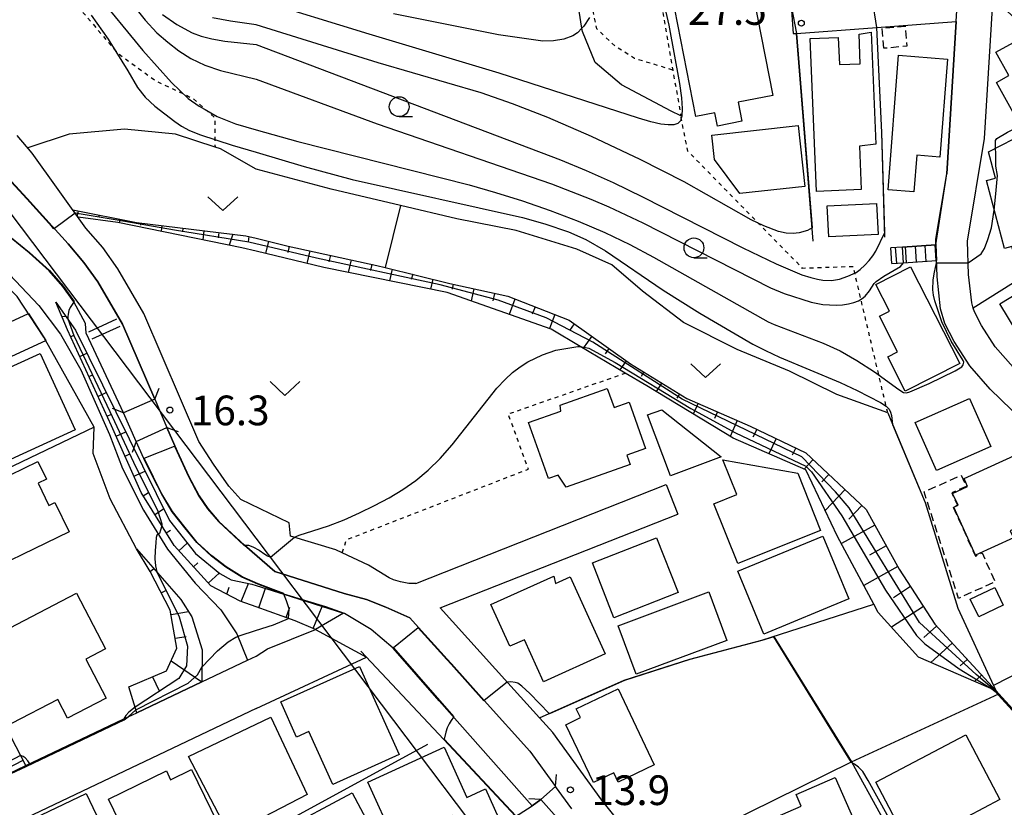
# Model space of a CAD drawing. Extents: x -24000 to -22000, y 97500 to 99000.
# Drawn here: x -22250 to -22126, y 98782 to 98881 of the extents above; entities that cross this region are included whole.
import ezdxf
from ezdxf.enums import TextEntityAlignment as Align

# ---------------------------------------------------------------- set-up
doc = ezdxf.new("R2010")
doc.units = 0
doc.linetypes.add('300300', pattern=[1.5, 1, -0.5])
doc.linetypes.add('630100', pattern=[1, 0.5, -0.5])
for name, color, linetype in [('2101000', 7, 'Continuous'), ('2101001', 7, 'Continuous'), ('2103000', 6, 'Continuous'), ('2203000', 5, 'Continuous'), ('2203990', 5, 'Continuous'), ('2214000', 3, 'Continuous'), ('2214110', 3, 'Continuous'), ('2214120', 3, 'Continuous'), ('2214990', 3, 'Continuous'), ('3001000', 4, 'Continuous'), ('3003000', 7, '300300'), ('4265000', 1, '426500'), ('5101000', 4, 'Continuous'), ('5101001', 4, 'Continuous'), ('5227110', 4, 'Continuous'), ('5227120', 4, 'Continuous'), ('6101110', 6, 'Continuous'), ('6101120', 6, 'Continuous'), ('6101990', 6, 'Continuous'), ('6110000', 1, '611000'), ('6130000', 3, '613000'), ('6140000', 3, '614000'), ('6301000', 3, '630100'), ('6302000', 3, 'Continuous'), ('6313000', 3, 'Continuous'), ('6331000', 3, 'Continuous'), ('7101000', 2, 'Continuous'), ('7101001', 8, 'Continuous'), ('7102000', 6, 'Continuous'), ('7102001', 8, 'Continuous'), ('7312000', 1, 'Continuous')]:
    doc.layers.add(name, color=color, linetype=linetype)
doc.styles.add('PlotAnnotation', font='MS Gothic.ttf')
doc.linetypes.add('426500', pattern='A,5,[7,dmdr.shx,S=0.05,R=0,X=0,Y=0],5', length=10)
doc.linetypes.add('611000', pattern='A,1,[3,dmdr.shx,S=0.2,R=0,X=0,Y=0],1', length=2)
doc.linetypes.add('613000', pattern='A,1,-0.75,[1,dmdr.shx,S=0.15,R=0,X=0,Y=0],-0.75,1', length=3.5)
doc.linetypes.add('614000', pattern='A,1.5,[2,dmdr.shx,S=0.3,R=0,X=0,Y=-0.3],1.5', length=3)

# ---------------------------------------------------------------- blocks, each defined once
blk = doc.blocks.new('631300')
at = {"layer": '6313000'}
blk.add_lwpolyline([(0.75, 0.35), (0, -0.35), (-0.75, 0.35)], dxfattribs=at)
blk = doc.blocks.new('633100')
at = {"layer": '6331000'}
blk.add_lwpolyline([(0, -0.5), (0.67, -0.5)], dxfattribs=at)
blk.add_circle((0, 0), 0.5, dxfattribs=at)
blk = doc.blocks.new('731200')
at = {"layer": '7312000'}
blk.add_circle((0, 0), 0.15, dxfattribs=at)

msp = doc.modelspace()

# ---------------------------------------------------------------- linework, layer by layer
at = {"layer": '2101000', "flags": 128}
for points in [[(-22128.73, 98866.03), (-22127.22, 98890.8), (-22116.56, 98880.38), (-22113.2, 98877.1), (-22110.31, 98874.28), (-22104.92, 98869.01), (-22096.5, 98860.54)], [(-22152.89, 98879.27), (-22152.49, 98879.3), (-22142.33, 98880.06), (-22132.34, 98880.8), (-22133.51, 98861.58)], [(-22226.01, 98824.89), (-22227.88, 98827.77), (-22234.82, 98843.91), (-22238.1, 98849.57), (-22240.01, 98852.24), (-22242.13, 98854.72), (-22248.9, 98864.18), (-22250.79, 98866.4)], [(-22121.19, 98833.32), (-22125.14, 98837.15), (-22127.4, 98839.73), (-22129.12, 98842.4), (-22130.03, 98844.14), (-22130.16, 98844.6), (-22130.34, 98845.27), (-22130.75, 98848.84), (-22130.88, 98853.05), (-22128.73, 98866.03)], [(-22233.44, 98833.11), (-22237.51, 98842.56), (-22240.62, 98847.94), (-22242.37, 98850.38), (-22244.38, 98852.74), (-22246.39, 98854.96), (-22249.56, 98858.44), (-22252.47, 98861.65)], [(-22084.47, 98800.98), (-22096.39, 98805.21), (-22103.39, 98810.86), (-22109.2, 98816.08), (-22123.98, 98830.45), (-22128.05, 98834.39), (-22130.61, 98837.32), (-22132.58, 98840.38), (-22133.77, 98842.66), (-22134.28, 98844.51), (-22134.74, 98848.55), (-22134.89, 98853.33), (-22133.51, 98861.58)], [(-22384.2, 98778.45), (-22382.11, 98777.67), (-22381.11, 98777.3), (-22274, 98830.12), (-22275.07, 98832.06), (-22249.39, 98843.93)], [(-22271.4, 98829.35), (-22247.2, 98840.53)], [(-22201.25, 98805.5), (-22204.27, 98806.82), (-22206.74, 98807.8), (-22209.53, 98808.58), (-22218.28, 98811.33), (-22222.11, 98814.67), (-22225.34, 98817.67), (-22226.76, 98819.28), (-22227.85, 98820.9), (-22229.15, 98823.34), (-22230.62, 98826.55), (-22231.91, 98829.54)], [(-22203.86, 98810.55), (-22206.47, 98812.15), (-22209.78, 98813.71), (-22210.6, 98814.1), (-22216.31, 98815.81), (-22216.47, 98817.49), (-22222.59, 98820.42), (-22224.1, 98822.1), (-22226.01, 98824.89)], [(-22200.51, 98809.85), (-22168.9, 98822.32)], [(-22084.47, 98800.98), (-22093.22, 98796.55), (-22102.52, 98791.89), (-22116.79, 98784.73), (-22119.52, 98783.36), (-22137.56, 98774.31), (-22138.21, 98773.99), (-22163.81, 98761.15), (-22167.4, 98758.7), (-22167.84, 98761.27), (-22168.32, 98766.06), (-22169.69, 98771.17), (-22171.36, 98774.56), (-22172.47, 98776.8), (-22177.03, 98782.45), (-22183.22, 98791), (-22184.91, 98792.88), (-22188.88, 98797.28), (-22197.43, 98806.77), (-22167.43, 98818.6)], [(-22200.51, 98809.85), (-22201.39, 98809.84), (-22202.45, 98810.03), (-22203.31, 98810.3), (-22203.86, 98810.55)], [(-22201.25, 98805.5), (-22191.86, 98795.06), (-22186.1, 98788.67), (-22182.86, 98784.19)], [(-22220.66, 98800.67), (-22219.22, 98801.57), (-22213.16, 98804.04)], [(-22249.71, 98786.83), (-22237.34, 98792.72), (-22235.71, 98793.5), (-22227.51, 98797.41), (-22221.76, 98800.15), (-22220.66, 98800.67)], [(-22220.66, 98794.03), (-22206.73, 98800.51)], [(-22220.66, 98794.03), (-22250.5, 98779.81), (-22251.03, 98777.38), (-22245.46, 98766.15), (-22240.12, 98755.39), (-22237.85, 98755.08), (-22220.66, 98763.73)], [(-22249.71, 98786.83), (-22251.55, 98790.43)], [(-22189.89, 98779.21), (-22189.4, 98779.52), (-22187.92, 98780.45), (-22187.48, 98780.72), (-22185.81, 98781.77), (-22184.73, 98782.55), (-22182.86, 98784.19)]]:
    msp.add_lwpolyline(points, dxfattribs=at)
at = {"layer": '2101001', "flags": 128}
for points in [[(-22153.15, 98882.77), (-22152.89, 98879.27)], [(-22249.39, 98843.93), (-22247.2, 98840.53)], [(-22168.9, 98822.32), (-22167.43, 98818.6)], [(-22213.16, 98804.04), (-22206.73, 98800.51)]]:
    msp.add_lwpolyline(points, dxfattribs=at)
at = {"layer": '2103000', "flags": 128}
for points in [[(-22167.07, 98868.9), (-22168.27, 98869.47), (-22174.55, 98872.79), (-22177.88, 98875.6), (-22179.49, 98879.55), (-22179.55, 98879.94), (-22182.65, 98899.81), (-22184.99, 98906.82), (-22185.09, 98906.96), (-22187.07, 98909.73), (-22189.65, 98911.82), (-22191.95, 98913.68), (-22195.59, 98915.49), (-22201.04, 98916.64), (-22206.23, 98917.03), (-22207.27, 98917.11), (-22215.03, 98920.4)], [(-22140.95, 98831.36), (-22147.39, 98833.69), (-22153.37, 98836.66), (-22159.96, 98839.36), (-22166.72, 98842.79), (-22171.91, 98846.73), (-22175.75, 98850.06), (-22180.17, 98852.03), (-22187.85, 98854.42), (-22195.33, 98855.88), (-22202.45, 98857.56), (-22211.17, 98859.62), (-22220.66, 98862.16), (-22225.15, 98864.72), (-22225.84, 98864.94), (-22230.84, 98866.57), (-22237.25, 98867.21), (-22244.24, 98866.59), (-22249.47, 98864.86)], [(-22256.63, 98855.3), (-22256.23, 98853.51), (-22248.06, 98844.95), (-22245.35, 98841.3), (-22242.79, 98836.8), (-22239.16, 98828.63), (-22237.52, 98824.34), (-22234.88, 98819.07), (-22231.83, 98814.16), (-22228.34, 98809.89), (-22225.11, 98806.51), (-22223.08, 98803.47), (-22221.76, 98800.15)]]:
    msp.add_lwpolyline(points, dxfattribs=at)
at = {"layer": '2203000', "flags": 128}
for points in [[(-22233.44, 98833.11), (-22237.39, 98831.39)], [(-22235.78, 98827.78), (-22231.91, 98829.54)], [(-22182.86, 98784.19), (-22184.73, 98782.55)]]:
    msp.add_lwpolyline(points, dxfattribs=at)
at = {"layer": '2203990', "flags": 128}
for points in [[(-22233.44, 98833.11), (-22232.89, 98834.5)], [(-22237.39, 98831.39), (-22238.79, 98831.94)], [(-22231.91, 98829.54), (-22230.5, 98829.01)], [(-22235.78, 98827.78), (-22236.31, 98826.38)], [(-22182.86, 98784.19), (-22182.76, 98785.69)], [(-22184.73, 98782.55), (-22186.23, 98782.65)]]:
    msp.add_lwpolyline(points, dxfattribs=at)
at = {"layer": '2214000', "flags": 128}
for points in [[(-22134.87, 98852.6), (-22139.11, 98852.32), (-22140.58, 98852.22)], [(-22140.45, 98850.22), (-22138.99, 98850.32), (-22134.8, 98850.6)], [(-22249.71, 98786.83), (-22251.55, 98790.43)]]:
    msp.add_lwpolyline(points, dxfattribs=at)
at = {"layer": '2214110', "flags": 128}
msp.add_lwpolyline([(-22140.45, 98850.22), (-22140.58, 98852.22)], dxfattribs=at)
at = {"layer": '2214120', "flags": 128}
for points in [[(-22134.87, 98852.6), (-22134.8, 98850.6)], [(-22252.87, 98785.32), (-22249.71, 98786.83)]]:
    msp.add_lwpolyline(points, dxfattribs=at)
at = {"layer": '2214990', "flags": 128}
for points in [[(-22139.83, 98850.27), (-22139.96, 98852.26)], [(-22138.58, 98850.35), (-22138.71, 98852.34)], [(-22137.33, 98850.43), (-22137.47, 98852.43)], [(-22136.09, 98850.51), (-22136.22, 98852.51)], [(-22134.84, 98850.6), (-22134.97, 98852.59)], [(-22253.17, 98785.9), (-22250.06, 98787.51)]]:
    msp.add_lwpolyline(points, dxfattribs=at)
at = {"layer": '3001000', "flags": 128}
for points in [[(-22158.35, 98886.28), (-22155.44, 98871.47), (-22159.84, 98870.61), (-22159.37, 98868.21), (-22162.45, 98867.6), (-22162.78, 98869.28), (-22165.16, 98868.81), (-22168.21, 98884.35), (-22158.35, 98886.28)], [(-22115.19, 98874.81), (-22125.15, 98869.32), (-22127.24, 98873.1), (-22125.67, 98873.96), (-22127.3, 98876.92), (-22122.88, 98879.36), (-22127.15, 98883.23), (-22122.92, 98885.56), (-22118.47, 98880.75), (-22115.19, 98874.81)], [(-22149.94, 98859.35), (-22150.76, 98878.64), (-22147.2, 98878.79), (-22147.05, 98875.36), (-22144.42, 98875.47), (-22144.58, 98879.21), (-22143.04, 98879.46), (-22142.44, 98865.32), (-22144.54, 98865.05), (-22144.3, 98859.58), (-22149.94, 98859.35)], [(-22140.91, 98859.54), (-22139.58, 98876.55), (-22133.41, 98876.06), (-22134.39, 98863.68), (-22137.29, 98863.91), (-22137.65, 98859.28), (-22140.91, 98859.54)], [(-22151.41, 98859.98), (-22159.62, 98859.06), (-22162.83, 98863.38), (-22163.17, 98866.46), (-22152.27, 98867.68), (-22151.41, 98859.98)], [(-22120.32, 98863), (-22117.79, 98853.44), (-22119.94, 98852.87), (-22119.7, 98851.96), (-22124.81, 98850.6), (-22125.29, 98852.38), (-22126.24, 98852.13), (-22128.51, 98860.72), (-22127.36, 98861.02), (-22128.23, 98864.32), (-22123.48, 98866.8), (-22122.33, 98862.47), (-22120.32, 98863)], [(-22148.61, 98857.51), (-22142.36, 98857.83), (-22142.17, 98853.92), (-22148.41, 98853.6), (-22148.61, 98857.51)], [(-22110.47, 98843.98), (-22118.89, 98838.88), (-22118.29, 98837.11), (-22120.98, 98835.47), (-22126.83, 98845.13), (-22115.37, 98852.07), (-22110.47, 98843.98)], [(-22138.07, 98849.83), (-22131.86, 98837.61), (-22138.75, 98834.11), (-22140.96, 98838.45), (-22139.71, 98839.09), (-22141.99, 98843.58), (-22140.73, 98844.22), (-22142.46, 98847.6), (-22138.07, 98849.83)], [(-22257.43, 98834.54), (-22247.88, 98838.89), (-22243.48, 98829.22), (-22253.71, 98824.56), (-22257.27, 98832.39), (-22256.7, 98832.93), (-22257.43, 98834.54)], [(-22186.27, 98830.15), (-22182.21, 98831.6), (-22182.28, 98832.35), (-22176.34, 98834.45), (-22175.49, 98832.04), (-22173.58, 98832.71), (-22171.51, 98826.88), (-22173.87, 98826.04), (-22173.45, 98824.85), (-22181.53, 98821.98), (-22182.53, 98823.52), (-22183.76, 98823.08), (-22186.27, 98830.15)], [(-22127.93, 98827.15), (-22134.79, 98824.1), (-22137.49, 98830.16), (-22130.63, 98833.21), (-22127.93, 98827.15)], [(-22169.48, 98831.78), (-22161.97, 98825.82), (-22168.35, 98823.42), (-22171.25, 98831.12), (-22169.48, 98831.78)], [(-22131.33, 98823.08), (-22121.54, 98827.57), (-22118.03, 98819.91), (-22125.52, 98816.48), (-22125.11, 98815.6), (-22129.87, 98813.42), (-22132.63, 98819.45), (-22132.09, 98819.7), (-22132.78, 98821.21), (-22130.88, 98822.09), (-22131.33, 98823.08)], [(-22149.43, 98816.53), (-22159.89, 98812.36), (-22162.9, 98819.9), (-22160.01, 98821.05), (-22161.76, 98825.45), (-22152.32, 98823.76), (-22149.43, 98816.53)], [(-22251.63, 98823.55), (-22248.19, 98825.22), (-22247.11, 98822.99), (-22248.16, 98822.48), (-22246.81, 98819.68), (-22246.04, 98820.05), (-22244.25, 98816.34), (-22257.61, 98809.89), (-22259.37, 98813.55), (-22257.91, 98814.26), (-22259.4, 98817.35), (-22258.12, 98817.96), (-22259.3, 98820.39), (-22251.84, 98823.99), (-22251.63, 98823.55)], [(-22167.4, 98808.68), (-22175.51, 98805.49), (-22178.23, 98812.42), (-22170.13, 98815.61), (-22167.4, 98808.68)], [(-22145.85, 98807.89), (-22156.6, 98803.43), (-22159.89, 98811.37), (-22149.14, 98815.82), (-22145.85, 98807.89)], [(-22184.4, 98797.4), (-22186.81, 98802.73), (-22188.65, 98801.9), (-22191.03, 98807.17), (-22183.1, 98810.75), (-22182.89, 98809.83), (-22181.01, 98810.68), (-22176.6, 98800.93), (-22184.4, 98797.4)], [(-22130.54, 98807.86), (-22127.46, 98809.34), (-22126.38, 98807.1), (-22129.46, 98805.62), (-22130.54, 98807.86)], [(-22251.51, 98792.15), (-22256.5, 98801.75), (-22243.31, 98808.59), (-22239.67, 98801.56), (-22242.12, 98800.29), (-22239.57, 98795.36), (-22244.46, 98792.82), (-22245.68, 98795.18), (-22251.51, 98792.15)], [(-22161.27, 98802.64), (-22172.68, 98798.37), (-22174.97, 98804.49), (-22163.55, 98808.76), (-22161.27, 98802.64)], [(-22213.99, 98791.12), (-22215.54, 98790.43), (-22217.54, 98794.87), (-22207.61, 98799.34), (-22202.61, 98788.24), (-22210.99, 98784.46), (-22213.99, 98791.12)], [(-22174.99, 98796.52), (-22170.41, 98786.93), (-22174.97, 98784.75), (-22175.53, 98785.92), (-22178.08, 98784.7), (-22181.57, 98792), (-22179.71, 98792.89), (-22180.25, 98794.01), (-22174.99, 98796.52)], [(-22218.79, 98792.95), (-22214.23, 98783.18), (-22224, 98778.1), (-22229.19, 98787.98), (-22218.79, 98792.95)], [(-22142.47, 98784.73), (-22131.1, 98790.71), (-22126.81, 98782.54), (-22135.06, 98778.19), (-22135.54, 98779.1), (-22138.65, 98777.46), (-22142.47, 98784.73)], [(-22206.57, 98784.76), (-22196.94, 98789.15), (-22194.05, 98782.82), (-22191.72, 98783.88), (-22190.06, 98780.25), (-22194.8, 98778.09), (-22195.91, 98780.52), (-22203.14, 98777.23), (-22206.57, 98784.76)], [(-22239.29, 98782.6), (-22231.98, 98786.16), (-22231.44, 98785.05), (-22228.8, 98786.33), (-22224.72, 98777.96), (-22234.68, 98773.12), (-22239.29, 98782.6)], [(-22142.58, 98774.14), (-22145.01, 98773.07), (-22150.51, 98770.64), (-22151.5, 98772.43), (-22156.21, 98770.37), (-22156.61, 98771.29), (-22157.37, 98770.96), (-22160.45, 98777.95), (-22151.87, 98781.73), (-22152.51, 98783.17), (-22147.6, 98785.34), (-22143.25, 98775.49), (-22142.58, 98774.14)], [(-22249.58, 98779.75), (-22242.11, 98783.32), (-22237.38, 98773.43), (-22246.43, 98769.1), (-22250.16, 98776.91), (-22249.58, 98779.75)], [(-22217.67, 98778.51), (-22208.53, 98783.38), (-22205.04, 98776.83), (-22214.18, 98771.96), (-22217.67, 98778.51)]]:
    msp.add_lwpolyline(points, close=True, dxfattribs=at)
at = {"layer": '3003000', "flags": 128}
for points in [[(-22141.43, 98877.41), (-22141.66, 98879.94), (-22138.77, 98880.2), (-22138.53, 98877.68), (-22141.43, 98877.41)], [(-22132.69, 98819.46), (-22129.9, 98813.3), (-22129.06, 98813.69), (-22127.41, 98810.05), (-22132.02, 98807.95), (-22136.37, 98821.39), (-22131.71, 98823.5), (-22131.07, 98822.09), (-22132.88, 98821.27), (-22132.17, 98819.7), (-22132.69, 98819.46)]]:
    msp.add_lwpolyline(points, close=True, dxfattribs=at)
at = {"layer": '4265000', "flags": 128}
msp.add_lwpolyline([(-22182.81, 98765.4), (-22220.66, 98815.56), (-22346.51, 98982.32), (-22351.84, 99000)], dxfattribs=at)
at = {"layer": '5101000', "flags": 128}
for points in [[(-22252.47, 98861.65), (-22249.56, 98858.44), (-22246.39, 98854.96), (-22244.38, 98852.74), (-22242.37, 98850.38), (-22240.62, 98847.94), (-22237.51, 98842.56), (-22233.44, 98833.11)], [(-22237.39, 98831.39), (-22237.96, 98832.64), (-22242.09, 98841.44), (-22242.18, 98842.67), (-22243.65, 98845.39), (-22245.02, 98847.35), (-22246.77, 98849.32), (-22249.29, 98851.57), (-22251.56, 98853.45)], [(-22231.91, 98829.54), (-22230.62, 98826.55), (-22229.15, 98823.34), (-22227.85, 98820.9), (-22226.76, 98819.28), (-22225.34, 98817.67), (-22222.11, 98814.67), (-22218.28, 98811.33), (-22209.53, 98808.58), (-22206.74, 98807.8), (-22204.27, 98806.82), (-22201.25, 98805.5)], [(-22209.52, 98806.05), (-22211.86, 98806.88), (-22217.16, 98808.5), (-22220.42, 98809.75), (-22222.44, 98810.63), (-22224.46, 98811.91), (-22226.29, 98813.29), (-22228.12, 98814.99), (-22229.63, 98816.87), (-22231.23, 98818.88), (-22232.57, 98821.12), (-22233.65, 98823.22), (-22234.82, 98825.62), (-22235.78, 98827.78)], [(-22197.57, 98795.03), (-22203.34, 98801.68), (-22206.14, 98804.02), (-22209.52, 98806.05)], [(-22201.25, 98805.5), (-22191.86, 98795.06), (-22186.1, 98788.67), (-22182.86, 98784.19)], [(-22184.73, 98782.55), (-22185.81, 98781.77), (-22197.57, 98795.03)]]:
    msp.add_lwpolyline(points, dxfattribs=at)
at = {"layer": '5101001', "flags": 128}
for points in [[(-22233.44, 98833.11), (-22231.91, 98829.54)], [(-22235.78, 98827.78), (-22237.39, 98831.39)], [(-22180.81, 98781.36), (-22182.86, 98784.19)], [(-22184.73, 98782.55), (-22182.37, 98779.92)]]:
    msp.add_lwpolyline(points, dxfattribs=at)
at = {"layer": '5227110', "flags": 128}
msp.add_lwpolyline([(-22241.76, 98841.61), (-22238.24, 98843.25)], dxfattribs=at)
at = {"layer": '5227120', "flags": 128}
msp.add_lwpolyline([(-22241.33, 98840.71), (-22237.81, 98842.34)], dxfattribs=at)
at = {"layer": '6101110', "flags": 128}
for points in [[(-22243.78, 98857.03), (-22235.73, 98855.42), (-22221.93, 98853.74), (-22220.66, 98853.42)], [(-22220.66, 98853.42), (-22216.63, 98852.44), (-22205.41, 98849.99), (-22204.37, 98849.73), (-22196.22, 98847.71), (-22188.89, 98846.1), (-22181.15, 98843.08), (-22173.41, 98837.58), (-22166.3, 98833.21), (-22158.3, 98829.68), (-22151.29, 98826.35), (-22143.7, 98819.18), (-22139.5, 98811.65), (-22135.03, 98804.69), (-22127.29, 98796.27)], [(-22209.61, 98806.08), (-22213.16, 98804.04), (-22215.73, 98805.1), (-22220.66, 98806.88), (-22222.68, 98807.61), (-22226.38, 98809.53), (-22231, 98814.61), (-22235.16, 98821.33), (-22238.91, 98829.74), (-22244.46, 98841.86), (-22245.91, 98845.35)], [(-22235.71, 98793.5), (-22236.7, 98796.8), (-22231.96, 98798.8), (-22230.65, 98801.68), (-22231.49, 98806.46), (-22234.04, 98811.33), (-22235.73, 98814.22)]]:
    msp.add_lwpolyline(points, dxfattribs=at)
at = {"layer": '6101120', "flags": 128}
for points in [[(-22220.66, 98851.8), (-22222.45, 98852.23), (-22238.12, 98855.41), (-22243.12, 98856.1), (-22243.78, 98857.03)], [(-22127.29, 98796.27), (-22137.06, 98800.53), (-22142.15, 98806.15), (-22142.72, 98807.21), (-22147.29, 98815.76), (-22151.29, 98824.17), (-22160.48, 98828.17), (-22171.34, 98834.77), (-22174.08, 98836.39), (-22179.76, 98839.76), (-22183.44, 98841.94), (-22196.53, 98846.56), (-22212.11, 98849.73), (-22220.66, 98851.8)], [(-22245.91, 98845.35), (-22243.44, 98841.83), (-22231.59, 98817.77), (-22228.31, 98813.63), (-22225.25, 98811.08), (-22223.78, 98810.29), (-22221.21, 98809.74), (-22220.66, 98809.58)], [(-22235.73, 98814.22), (-22230.16, 98807.79), (-22228.77, 98805.62), (-22227.47, 98801.45), (-22227.51, 98797.41), (-22235.71, 98793.5)], [(-22220.66, 98809.58), (-22217.16, 98808.5), (-22209.61, 98806.08)]]:
    msp.add_lwpolyline(points, dxfattribs=at)
at = {"layer": '6101990', "flags": 128}
for points in [[(-22243.09, 98856.89), (-22243.22, 98856.24)], [(-22240.46, 98856.36), (-22240.53, 98856.06)], [(-22237.84, 98855.84), (-22237.93, 98855.37)], [(-22235.21, 98855.35), (-22235.24, 98855.09)], [(-22232.55, 98855.03), (-22232.64, 98854.3)], [(-22229.9, 98854.71), (-22229.96, 98854.23)], [(-22227.24, 98854.38), (-22227.38, 98853.23)], [(-22225.37, 98854.15), (-22225.45, 98853.47)], [(-22223.58, 98853.94), (-22224.06, 98852.56)], [(-22221.59, 98853.65), (-22221.67, 98852.97)], [(-22219.08, 98853.04), (-22219.46, 98851.51)], [(-22216.5, 98852.41), (-22216.66, 98851.64)], [(-22213.89, 98851.84), (-22214.24, 98850.25)], [(-22211.28, 98851.27), (-22211.46, 98850.45)], [(-22208.67, 98850.7), (-22209.02, 98849.11)], [(-22206.06, 98850.14), (-22206.23, 98849.35)], [(-22203.48, 98849.51), (-22203.84, 98848.05)], [(-22200.9, 98848.87), (-22201.07, 98848.2)], [(-22198.34, 98848.24), (-22198.65, 98847)], [(-22195.79, 98847.61), (-22195.92, 98847)], [(-22193.2, 98847.04), (-22193.54, 98845.51)], [(-22190.59, 98846.47), (-22190.79, 98845.54)], [(-22187.99, 98845.74), (-22188.74, 98843.81)], [(-22185.46, 98844.76), (-22185.82, 98843.84)], [(-22245.15, 98843.53), (-22244.67, 98843.59)], [(-22182.95, 98843.78), (-22183.64, 98842.01)], [(-22180.52, 98842.63), (-22181.12, 98841.78)], [(-22244.06, 98840.99), (-22243.64, 98841.19)], [(-22178.31, 98841.06), (-22179.39, 98839.54)], [(-22176.13, 98839.51), (-22176.6, 98838.84)], [(-22242.91, 98838.48), (-22242, 98838.9)], [(-22173.96, 98837.96), (-22174.78, 98836.81)], [(-22241.76, 98835.97), (-22241.27, 98836.2)], [(-22171.73, 98836.54), (-22172.08, 98835.98)], [(-22169.48, 98835.17), (-22170.16, 98834.06)], [(-22240.61, 98833.46), (-22239.56, 98833.95)], [(-22167.24, 98833.79), (-22167.58, 98833.24)], [(-22164.89, 98832.59), (-22165.49, 98831.22)], [(-22239.46, 98830.96), (-22238.9, 98831.21)], [(-22162.44, 98831.51), (-22162.82, 98830.66)], [(-22159.97, 98830.42), (-22160.86, 98828.4)], [(-22157.48, 98829.29), (-22157.96, 98828.29)], [(-22238.33, 98828.44), (-22237.11, 98828.98)], [(-22155.02, 98828.12), (-22155.94, 98826.2)], [(-22152.57, 98826.96), (-22153.01, 98826.04)], [(-22237.21, 98825.92), (-22236.55, 98826.21)], [(-22150.36, 98825.48), (-22151.5, 98824.27)], [(-22236.08, 98823.4), (-22234.67, 98824.03)], [(-22148.39, 98823.61), (-22149.26, 98822.68)], [(-22234.9, 98820.91), (-22234.23, 98821.33)], [(-22146.35, 98821.68), (-22148.85, 98819.04)], [(-22233.45, 98818.56), (-22232.33, 98819.26)], [(-22144.23, 98819.68), (-22145.86, 98817.94)], [(-22142.6, 98817.21), (-22146.81, 98814.86)], [(-22231.99, 98816.22), (-22231.45, 98816.56)], [(-22230.41, 98813.97), (-22229.35, 98814.93)], [(-22141.14, 98814.6), (-22143.27, 98813.41)], [(-22228.55, 98811.93), (-22228.01, 98812.42)], [(-22139.68, 98811.98), (-22143.98, 98809.58)], [(-22234.04, 98811.33), (-22233.56, 98811.71)], [(-22226.7, 98809.88), (-22225.32, 98811.14)], [(-22224.35, 98808.48), (-22224.07, 98809.38)], [(-22222.53, 98807.55), (-22221.62, 98809.83)], [(-22138.08, 98809.44), (-22140.25, 98808.04)], [(-22232.63, 98808.65), (-22232.04, 98808.96)], [(-22220.33, 98806.76), (-22219.45, 98809.23)], [(-22216.88, 98805.52), (-22216.4, 98806.86)], [(-22213.46, 98804.16), (-22212.3, 98806.94)], [(-22136.45, 98806.91), (-22140.49, 98804.32)], [(-22231.39, 98805.91), (-22229.2, 98806.3)], [(-22134.81, 98804.45), (-22136.39, 98803)], [(-22230.87, 98802.93), (-22229.47, 98803.15)], [(-22132.84, 98802.31), (-22135.51, 98799.86)], [(-22231.38, 98800.08), (-22227.51, 98797.41)], [(-22130.94, 98800.24), (-22131.81, 98799.43)], [(-22129.11, 98798.26), (-22129.99, 98797.45)], [(-22233.74, 98798.05), (-22232.87, 98796.28)]]:
    msp.add_lwpolyline(points, dxfattribs=at)
at = {"layer": '6110000', "flags": 128}
for points in [[(-22291.18, 98910.98), (-22288.28, 98909.72), (-22283.71, 98906.59), (-22281.2, 98904.62), (-22278.39, 98902.21), (-22275.89, 98899.82), (-22273.54, 98897.42), (-22271.44, 98894.78), (-22269.51, 98892.12), (-22267.53, 98888.96), (-22265.88, 98885.84), (-22264.16, 98881.95), (-22261.79, 98876.17), (-22259.63, 98870.71), (-22258.32, 98868.43), (-22256.97, 98866.56), (-22254.42, 98863.66), (-22252.47, 98861.65), (-22249.56, 98858.44), (-22246.39, 98854.96), (-22244.38, 98852.74), (-22242.37, 98850.38), (-22240.62, 98847.94), (-22237.51, 98842.56), (-22233.44, 98833.11)], [(-22237.39, 98831.39), (-22237.96, 98832.64), (-22242.09, 98841.44), (-22242.18, 98842.67), (-22243.65, 98845.39), (-22245.02, 98847.35), (-22246.77, 98849.32), (-22249.29, 98851.57), (-22251.56, 98853.45), (-22253.93, 98855.59), (-22255.62, 98857.14), (-22256.18, 98858.8), (-22257.81, 98860.25), (-22259.35, 98862.03), (-22260.89, 98864.18), (-22262.33, 98866.71), (-22263.57, 98869.15), (-22265.04, 98872.59), (-22266.6, 98876.5), (-22268.17, 98880.74), (-22269.8, 98884.41), (-22271.22, 98887.03), (-22272.93, 98889.82), (-22274.63, 98892.18), (-22276.67, 98894.64), (-22278.58, 98896.58), (-22280.43, 98898.32), (-22282.87, 98900.28), (-22285.58, 98902.15), (-22288.19, 98903.72), (-22291.82, 98905.69), (-22292.81, 98907.03), (-22293.52, 98907.52)], [(-22128.73, 98866.03), (-22127.22, 98890.8)], [(-22134.87, 98852.6), (-22134.89, 98853.33), (-22133.51, 98861.58), (-22132.34, 98880.8)], [(-22150.35, 98853.05), (-22152.49, 98879.3)], [(-22141.31, 98853.57), (-22141.72, 98866.76), (-22142.33, 98880.06)], [(-22235.73, 98814.22), (-22239.07, 98820.52), (-22241.2, 98826.24), (-22241.07, 98829.56), (-22247.22, 98840.55), (-22247.42, 98840.92), (-22250.8, 98846.09), (-22255.97, 98851.28), (-22260.41, 98854.83)], [(-22140.95, 98831.36), (-22140.35, 98829.94), (-22136.22, 98820.07), (-22132.12, 98806.72), (-22127.61, 98796.96), (-22127.29, 98796.27), (-22126.93, 98795.88), (-22119.18, 98787.36), (-22116.79, 98784.73), (-22102.52, 98791.89), (-22093.22, 98796.55), (-22084.47, 98800.98), (-22088.78, 98802.51), (-22094.4, 98804.5), (-22096.39, 98805.21)], [(-22231.91, 98829.54), (-22230.62, 98826.55), (-22229.15, 98823.34), (-22227.85, 98820.9), (-22226.76, 98819.28), (-22225.34, 98817.67), (-22222.11, 98814.67), (-22218.28, 98811.33), (-22209.53, 98808.58), (-22206.74, 98807.8), (-22204.27, 98806.82), (-22201.25, 98805.5), (-22200.15, 98804.27), (-22196.56, 98800.28), (-22196.01, 98799.67), (-22191.86, 98795.06), (-22186.1, 98788.67), (-22182.86, 98784.19)], [(-22184.73, 98782.55), (-22185.81, 98781.77), (-22197.57, 98795.03), (-22203.34, 98801.68), (-22206.14, 98804.02), (-22209.52, 98806.05), (-22211.86, 98806.88), (-22217.16, 98808.5), (-22220.42, 98809.75), (-22222.44, 98810.63), (-22224.46, 98811.91), (-22226.29, 98813.29), (-22228.12, 98814.99), (-22229.63, 98816.87), (-22231.23, 98818.88), (-22232.57, 98821.12), (-22233.65, 98823.22), (-22234.82, 98825.62), (-22235.78, 98827.78)], [(-22184.91, 98792.88), (-22183.66, 98793.43), (-22174.2, 98797.63), (-22165.94, 98800.28), (-22156.85, 98802.67), (-22142.72, 98807.21)], [(-22155.33, 98803.15), (-22147.64, 98790.71), (-22145.52, 98787.29), (-22126.93, 98795.88)], [(-22175.63, 98748.79), (-22179.03, 98755.71), (-22176.38, 98757.37), (-22177.48, 98762.47), (-22177.53, 98762.72), (-22177.99, 98766.46), (-22178.93, 98769.22), (-22181.36, 98772.29), (-22182.3, 98773.48), (-22185.38, 98777.46), (-22186.51, 98778.93), (-22187.92, 98780.45), (-22196.95, 98790.15), (-22207.44, 98801.27)], [(-22249.71, 98786.83), (-22237.34, 98792.72)]]:
    msp.add_lwpolyline(points, dxfattribs=at)
at = {"layer": '6130000', "flags": 128}
for points in [[(-22114.57, 98854.41), (-22130.16, 98844.6)], [(-22102.24, 98809.93), (-22127.61, 98796.96)], [(-22171.36, 98774.56), (-22145.52, 98787.29), (-22138.21, 98773.99)]]:
    msp.add_lwpolyline(points, dxfattribs=at)
at = {"layer": '6140000', "flags": 128}
for points in [[(-22271.4, 98829.35), (-22247.2, 98840.53)], [(-22241.07, 98829.56), (-22265.54, 98817.87)], [(-22245.46, 98766.15), (-22220.66, 98777.71), (-22198.98, 98789.53)]]:
    msp.add_lwpolyline(points, dxfattribs=at)
at = {"layer": '6301000', "flags": 128}
for points in [[(-22275.21, 98925.57), (-22275.06, 98923.35), (-22274.84, 98920.13), (-22273.31, 98915.96), (-22269.4, 98911.98), (-22263.73, 98908.49), (-22260.4, 98905.21), (-22259.14, 98903.97), (-22259.03, 98903.86), (-22256.77, 98899.54), (-22256.1, 98895.66), (-22253.44, 98891.91), (-22247.88, 98887.93), (-22242.02, 98881.38), (-22238.52, 98877.26), (-22238.09, 98876.76), (-22233.24, 98873.27), (-22229.82, 98871.65), (-22228.59, 98871.07), (-22226.88, 98869.54), (-22225.87, 98868.64), (-22225.85, 98865.88), (-22225.84, 98864.94)], [(-22168.08, 98874.67), (-22172.89, 98876.12), (-22175.28, 98877.62), (-22177.67, 98879.86), (-22178.15, 98882.25), (-22185.03, 98916.79)], [(-22170.03, 98885.88), (-22168.08, 98874.67), (-22167.07, 98868.9)], [(-22140.95, 98831.36), (-22141.15, 98832.2), (-22142.09, 98836.18), (-22144.34, 98845.72), (-22145.12, 98849.04), (-22145.31, 98849.83), (-22151.7, 98849.62), (-22157.26, 98855.31), (-22166.19, 98864.43), (-22167.01, 98868.58), (-22167.07, 98868.9)], [(-22209.78, 98813.71), (-22209.26, 98815.35), (-22186.3, 98824.28), (-22188.84, 98831.24), (-22174.08, 98836.39)]]:
    msp.add_lwpolyline(points, dxfattribs=at)
at = {"layer": '6302000', "flags": 128}
msp.add_lwpolyline([(-22202.45, 98857.56), (-22204.37, 98849.73)], dxfattribs=at)
at = {"layer": '7101000', "flags": 128}
for points in [[(-22169.75, 98885.46), (-22168.59, 98880.33), (-22167.23, 98872.98), (-22166.98, 98871.14), (-22166.88, 98869.79), (-22166.92, 98868.86), (-22167.01, 98868.58), (-22167.11, 98868.25), (-22167.45, 98867.91), (-22167.95, 98867.75), (-22168.65, 98867.73), (-22169.58, 98867.84), (-22170.83, 98868.12), (-22172.41, 98868.57), (-22189.98, 98874.26), (-22206.38, 98879.19), (-22220.66, 98883.61)], [(-22241.45, 98881.59), (-22239.33, 98878.58), (-22236.85, 98874.56), (-22235.6, 98872.48), (-22234.64, 98871.24), (-22233.43, 98870.1), (-22230.91, 98868.16), (-22230.07, 98867.59), (-22229.07, 98867.05), (-22227.66, 98866.47), (-22223.67, 98865.18), (-22220.66, 98864.29), (-22214.59, 98862.47), (-22208.55, 98860.86), (-22187.04, 98856.05), (-22184.22, 98855.25), (-22181.24, 98854.23), (-22179.03, 98853.26), (-22176.59, 98851.83), (-22169.29, 98846.85), (-22164.66, 98843.95), (-22157.97, 98840.06), (-22156.4, 98839.25), (-22154.6, 98838.42), (-22146.98, 98835.19), (-22144.8, 98834.19), (-22141.89, 98832.68), (-22141.16, 98832.21), (-22140.78, 98831.85), (-22140.6, 98831.48), (-22140.49, 98831.03), (-22140.35, 98829.91)]]:
    msp.add_lwpolyline(points, dxfattribs=at)
at = {"layer": '7101001', "flags": 128}
msp.add_lwpolyline([(-22140.35, 98829.91), (-22136.22, 98820.07), (-22132.12, 98806.72), (-22127.61, 98796.96), (-22127.29, 98796.27), (-22126.93, 98795.88), (-22119.18, 98787.36), (-22116.79, 98784.73), (-22084.48, 98800.98), (-22088.11, 98802.27)], dxfattribs=at)
at = {"layer": '7102000', "flags": 128}
for points in [[(-22246.97, 98891.84), (-22234.93, 98877.15), (-22231.35, 98873.11), (-22229.21, 98871.07), (-22227.85, 98870.09), (-22226.88, 98869.54), (-22225.57, 98868.8), (-22223.25, 98867.87), (-22220.66, 98867.1), (-22215.39, 98865.64), (-22193.77, 98860.16), (-22190.46, 98859.21), (-22187.06, 98858.14), (-22183.54, 98856.93), (-22180.02, 98855.59), (-22176.65, 98854.16), (-22173.52, 98852.65), (-22170.5, 98851.03), (-22156.06, 98842.89), (-22155.27, 98842.54), (-22149.09, 98840.16), (-22146.98, 98839.2), (-22144.85, 98838.01), (-22142.61, 98836.56), (-22139.55, 98834.32), (-22138.95, 98833.95), (-22138.6, 98833.89), (-22138.18, 98834.02), (-22135.74, 98835.09), (-22132.46, 98836.68), (-22131.6, 98837.2), (-22131.44, 98837.45), (-22131.36, 98837.76), (-22131.45, 98838.01), (-22132.95, 98840.44), (-22134.15, 98842.87), (-22134.77, 98844.78), (-22135.01, 98845.52), (-22135.18, 98846.23), (-22135.26, 98846.92), (-22135.24, 98848.17), (-22135.07, 98849.13), (-22134.8, 98850.33)], [(-22236.47, 98883.25), (-22234.64, 98880.97), (-22233.16, 98879.38), (-22231.81, 98878.17), (-22230.4, 98877.09), (-22228.87, 98876.13), (-22227.12, 98875.3), (-22225.16, 98874.63), (-22220.66, 98873.51), (-22205.4, 98867.89), (-22183.37, 98860.3), (-22178.4, 98858.38), (-22176.14, 98857.41), (-22171.84, 98855.37), (-22155.75, 98847.17), (-22154.02, 98846.44), (-22150.62, 98845.36), (-22149.15, 98845.05), (-22147.48, 98844.96), (-22146.65, 98845.01), (-22145.89, 98845.13), (-22145.22, 98845.3), (-22144.66, 98845.54), (-22144.19, 98845.81), (-22143.81, 98846.12), (-22143.24, 98846.79), (-22142.65, 98847.71), (-22142.4, 98847.98), (-22141.44, 98848.65), (-22139.35, 98849.85), (-22138.99, 98850.32)], [(-22232.46, 98881.68), (-22230.65, 98880.41), (-22228.71, 98879.37), (-22227.59, 98878.96), (-22226.23, 98878.61), (-22224.61, 98878.33), (-22220.66, 98877.88), (-22182.24, 98863.34), (-22179.01, 98861.99), (-22175.6, 98860.45), (-22171.91, 98858.66), (-22159.23, 98852.23), (-22155.02, 98850.2), (-22151.78, 98848.82), (-22150.65, 98848.45), (-22149.8, 98848.24), (-22149.14, 98848.14), (-22148.06, 98848.1), (-22147.04, 98848.27), (-22145.98, 98848.62), (-22144.95, 98849.12), (-22144.42, 98849.5), (-22143.86, 98850.01), (-22143.31, 98850.6), (-22142.84, 98851.21), (-22142.48, 98851.78), (-22141.33, 98854.15)], [(-22178.58, 98881.3), (-22179.31, 98880.19), (-22179.55, 98879.94), (-22180.09, 98879.38), (-22180.7, 98878.99), (-22181.83, 98878.58), (-22183.13, 98878.35), (-22184.48, 98878.33), (-22190.09, 98879.12), (-22203.3, 98881.75)], [(-22150.49, 98854.74), (-22151.07, 98854.41), (-22152.14, 98854.11), (-22152.91, 98854.03), (-22153.79, 98854.08), (-22154.74, 98854.29), (-22156.58, 98854.98), (-22158.21, 98855.76), (-22166.66, 98860.53), (-22172.2, 98863.38), (-22178.34, 98866.26), (-22183.86, 98868.66), (-22188.32, 98870.42), (-22192.26, 98871.77), (-22205.26, 98875.57), (-22220.66, 98880.38), (-22223.87, 98880.82), (-22226.17, 98881.28)], [(-22127.38, 98864.76), (-22127.38, 98865.79), (-22127.19, 98866.01), (-22125.85, 98866.84), (-22123.88, 98867.85), (-22123.22, 98868.11), (-22122.8, 98868.19), (-22122.5, 98868.17), (-22121.71, 98867.95)], [(-22130.79, 98850.32), (-22129.18, 98851.45), (-22128.77, 98852.13), (-22128.31, 98853.25), (-22127.88, 98854.73), (-22127.52, 98856.97)], [(-22243.61, 98845.42), (-22244.12, 98844.7), (-22244.29, 98844.29), (-22244.37, 98843.85), (-22244.39, 98843.52), (-22244.43, 98843.25)], [(-22215.79, 98815.66), (-22215.23, 98815.93), (-22213.48, 98816.49), (-22211.52, 98817.13), (-22209.55, 98817.88), (-22207.6, 98818.74), (-22205.7, 98819.66), (-22203.88, 98820.64), (-22202.15, 98821.69), (-22200.51, 98822.84), (-22198.96, 98824.14), (-22197.45, 98825.63), (-22195.93, 98827.34), (-22190.26, 98834.49), (-22189.25, 98835.6), (-22188.31, 98836.48), (-22187.34, 98837.21), (-22186.37, 98837.81), (-22184.51, 98838.71), (-22182.84, 98839.28), (-22180.08, 98839.74), (-22179.76, 98839.76)], [(-22232.55, 98817.12), (-22232.72, 98816.56), (-22232.86, 98816.16)], [(-22233.17, 98815.92), (-22233.28, 98815.63), (-22233.32, 98814.98), (-22233.41, 98814), (-22233.45, 98812.95), (-22233.34, 98812.08), (-22233.2, 98811.29)], [(-22222.11, 98814.67), (-22221.62, 98814.68), (-22221.06, 98814.48), (-22220.28, 98814.04), (-22219.56, 98813.52), (-22219.2, 98813.32), (-22218.85, 98813.16)], [(-22227.49, 98799.28), (-22225.53, 98801.34), (-22224.2, 98802.46), (-22223.23, 98803.07), (-22222.67, 98803.28), (-22220.74, 98803.91), (-22218.47, 98804.63), (-22216.58, 98805.41)], [(-22183.66, 98793.43), (-22186.13, 98795.94), (-22187.13, 98796.87), (-22187.64, 98797.23), (-22187.97, 98797.33), (-22188.53, 98797.4), (-22188.98, 98797.39)], [(-22235.92, 98794.21), (-22236.71, 98793.59), (-22237.1, 98793.16), (-22237.34, 98792.72)], [(-22236.79, 98792.99), (-22235.82, 98793.88)], [(-22195.74, 98792.97), (-22196.05, 98792.53), (-22196.31, 98792.11), (-22196.53, 98791.61), (-22196.73, 98791.05), (-22196.91, 98790.18)], [(-22249.21, 98787.07), (-22249.46, 98787.43), (-22249.79, 98787.83), (-22250.03, 98787.99), (-22250.37, 98788.11)], [(-22137.56, 98774.31), (-22143.41, 98784.97), (-22144.11, 98786.08), (-22144.64, 98786.64), (-22145.16, 98787), (-22145.54, 98787.23)]]:
    msp.add_lwpolyline(points, dxfattribs=at)
at = {"layer": '7102001', "flags": 128}
for points in [[(-22161.73, 98918.71), (-22159.35, 98908.75), (-22157.19, 98899.68), (-22153.15, 98882.77), (-22152.49, 98879.3), (-22150.49, 98854.74)], [(-22138.99, 98850.32), (-22139.11, 98852.32), (-22134.87, 98852.6), (-22133.51, 98861.58), (-22132.34, 98880.8), (-22132.13, 98884.33), (-22131.7, 98891.35), (-22131.83, 98895.17), (-22132.14, 98896.85), (-22136.64, 98906.13), (-22139.04, 98914.55), (-22139.18, 98916.79)], [(-22141.33, 98854.15), (-22141.72, 98866.76), (-22142.33, 98880.06), (-22142.86, 98883.53)], [(-22127.52, 98856.97), (-22127.32, 98859.02), (-22127.12, 98861.33), (-22127.32, 98862.54), (-22127.32, 98864.15), (-22127.38, 98864.76)], [(-22119.25, 98787.29), (-22127, 98795.81), (-22127.37, 98796.21), (-22127.49, 98796.36), (-22129.8, 98798.35), (-22136.95, 98804.91), (-22145.82, 98819.37), (-22147.53, 98821.4), (-22151.79, 98825.82), (-22166.88, 98833.11), (-22178.16, 98840.32), (-22184.07, 98843.36), (-22190.1, 98845.6), (-22197.44, 98847.54), (-22213.05, 98850.92), (-22221.58, 98852.95), (-22230.93, 98854.44), (-22238.19, 98855.72), (-22243.48, 98856.61), (-22246.11, 98854.65), (-22246.16, 98854.63), (-22246.43, 98854.93), (-22249.6, 98858.41), (-22252.51, 98861.62)], [(-22251.53, 98853.49), (-22249.26, 98851.61), (-22246.73, 98849.36), (-22244.98, 98847.38), (-22243.61, 98845.42)], [(-22134.8, 98850.33), (-22130.79, 98850.32)], [(-22244.43, 98843.25), (-22243.64, 98841.16), (-22239.1, 98831.55), (-22236.13, 98825.15), (-22233.04, 98818.97), (-22232.56, 98817.36), (-22232.55, 98817.12)], [(-22179.76, 98839.76), (-22178.67, 98839.53), (-22175.37, 98837.75), (-22165.79, 98831.92), (-22160.15, 98828.85), (-22151.31, 98824.64), (-22150.57, 98823.94), (-22146.77, 98818.36), (-22141.23, 98808.98), (-22137.35, 98803.27), (-22136.29, 98802.21), (-22131.96, 98799.04), (-22127.81, 98796.52), (-22127.42, 98796.19), (-22119.29, 98787.26)], [(-22216.58, 98805.41), (-22216.49, 98806.64), (-22216.8, 98807.66), (-22217.16, 98808.5), (-22217.14, 98808.55), (-22220.4, 98809.8), (-22222.42, 98810.67), (-22224.43, 98811.95), (-22226.26, 98813.33), (-22228.08, 98815.02), (-22229.59, 98816.9), (-22231.19, 98818.91), (-22232.53, 98821.14), (-22233.61, 98823.24), (-22234.77, 98825.64), (-22230.94, 98827.16), (-22230.67, 98826.53), (-22229.19, 98823.32), (-22227.89, 98820.87), (-22226.8, 98819.25), (-22225.38, 98817.64), (-22222.14, 98814.63), (-22222.11, 98814.67)], [(-22232.86, 98816.16), (-22233.17, 98815.92)], [(-22218.85, 98813.16), (-22215.79, 98815.66)], [(-22233.2, 98811.29), (-22230.36, 98805.63), (-22229.33, 98801.91), (-22229.42, 98799.43), (-22230.4, 98797.85), (-22235.92, 98794.21)], [(-22188.98, 98797.39), (-22191.86, 98795.06), (-22191.9, 98795.03), (-22196.05, 98799.64), (-22196.6, 98800.25), (-22200.19, 98804.24), (-22203.3, 98801.72), (-22197.53, 98795.06), (-22195.7, 98793), (-22195.74, 98792.97)], [(-22145.54, 98787.23), (-22147.68, 98790.68), (-22155.35, 98803.09), (-22156.84, 98802.62), (-22165.93, 98800.23), (-22174.18, 98797.58), (-22183.64, 98793.38), (-22183.66, 98793.43)], [(-22235.82, 98793.88), (-22229.23, 98797.24), (-22228.06, 98798.31), (-22227.49, 98799.28)], [(-22348.52, 98738.57), (-22348.12, 98737.83), (-22252.83, 98785.23), (-22249.67, 98786.74), (-22237.3, 98792.63), (-22236.79, 98792.99)], [(-22237.34, 98792.72), (-22237.32, 98792.67), (-22249.17, 98787.03), (-22249.21, 98787.07)], [(-22196.91, 98790.18), (-22187.88, 98780.48), (-22186.47, 98778.96), (-22182.26, 98773.51), (-22181.32, 98772.32), (-22178.89, 98769.24), (-22177.94, 98766.47), (-22177.48, 98762.73), (-22177.43, 98762.48), (-22176.32, 98757.35), (-22178.97, 98755.69), (-22175.59, 98748.81), (-22173.31, 98744.59)], [(-22250.37, 98788.11), (-22253.47, 98786.5)]]:
    msp.add_lwpolyline(points, dxfattribs=at)

# ---------------------------------------------------------------- block references
at = {"layer": '6313000', "xscale": 2.5, "yscale": 2.5, "zscale": 2.5}
for p in [(-22224.85, 98857.8), (-22163.94, 98836.7), (-22217.01, 98834.46)]:
    msp.add_blockref('631300', p, dxfattribs=at)
at = {"layer": '6331000', "xscale": 2.5, "yscale": 2.5, "zscale": 2.5}
for p in [(-22202.6, 98870.04), (-22165.41, 98852.22)]:
    msp.add_blockref('633100', p, dxfattribs=at)
at = {"layer": '7312000', "xscale": 2.5, "yscale": 2.5, "zscale": 2.5}
for p in [(-22151.86, 98880.58, 27.5), (-22231.53, 98831.73, 16.31), (-22181, 98783.77, 13.92)]:
    msp.add_blockref('731200', p, dxfattribs=at)

# ---------------------------------------------------------------- texts
at = {"layer": '7312000', "style": 'PlotAnnotation'}
for s, p in [('27.5', (-22161.19, 98881.76)), ('16.3', (-22223.92, 98831.2)), ('13.9', (-22173.38, 98783.24))]:
    msp.add_text(s, height=3.75, dxfattribs=at).set_placement(p, align=Align.MIDDLE)

doc.saveas('drawing.dxf')
